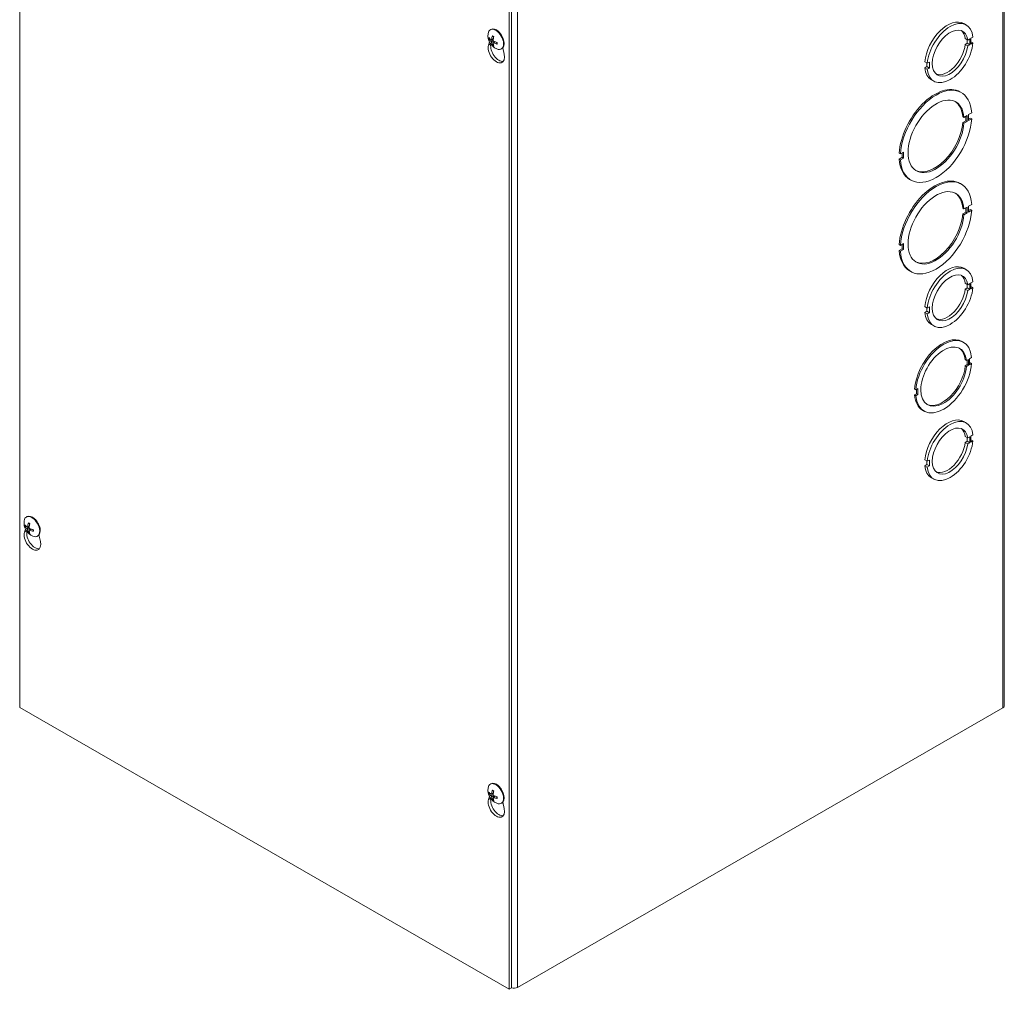
# Model space of a CAD drawing. Units: inches. Extents: x 5 to 164, y 5 to 103.
# Drawn here: x 150 to 164, y 71 to 85 of the extents above; entities that cross this region are included whole.
import ezdxf

# ---------------------------------------------------------------- set-up
doc = ezdxf.new("R2010")
doc.units = ezdxf.units.IN
doc.header["$LTSCALE"] = 10
doc.header["$MEASUREMENT"] = 0
doc.layers.add('Visible (ANSI)', color=7, linetype='Continuous', lineweight=5)
doc.layers.add('Visible Narrow (ANSI)', color=7, linetype='Continuous', lineweight=5)

msp = doc.modelspace()

# ---------------------------------------------------------------- linework, layer by layer
at = {"layer": 'Visible (ANSI)'}
for p, q in [((149.95142, 74.58577), (149.95142, 90.93671)), ((164.17708, 90.95792), (164.17708, 74.60698)), ((157.02248, 86.86476), (157.02248, 70.51381)), ((157.05931, 70.53502), (157.05931, 86.88596)), ((156.75008, 84.37944), (156.7585, 84.38429)), ((163.5909, 84.46882), (163.62773, 84.44761)), ((156.74002, 84.23822), (156.75295, 84.2418)), ((156.76597, 84.23412), (156.79346, 84.24624)), ((163.61213, 84.25221), (163.64895, 84.23101)), ((163.64159, 84.18387), (163.64159, 84.23524)), ((163.64895, 84.23101), (163.67842, 84.24798)), ((163.67842, 84.24798), (163.67842, 84.16266)), ((163.72321, 84.27376), (163.69375, 84.2568)), ((163.69375, 84.2568), (163.69375, 84.17149)), ((156.72342, 84.15876), (156.7371, 84.2056)), ((156.7923, 84.17351), (156.78278, 84.16416)), ((156.79212, 84.18887), (156.8165, 84.20663)), ((156.90977, 84.10214), (156.91819, 84.10699)), ((156.93294, 84.11942), (156.95326, 84.02641)), ((163.61213, 84.16691), (163.64159, 84.18387)), ((163.61213, 84.16691), (163.64896, 84.1457)), ((163.64159, 84.18387), (163.67842, 84.16266)), ((163.67842, 84.16266), (163.64896, 84.1457)), ((163.69375, 84.20542), (163.72321, 84.18846)), ((163.69375, 84.17149), (163.72321, 84.18846)), ((163.02758, 83.91548), (163.0644, 83.89427)), ((163.02758, 83.83032), (163.05704, 83.84728)), ((163.02758, 83.83032), (163.06441, 83.80911)), ((163.05704, 83.84728), (163.05704, 83.89851)), ((163.05704, 83.84728), (163.09387, 83.82607)), ((163.09386, 83.91123), (163.0644, 83.89427)), ((163.06441, 83.80911), (163.09387, 83.82607)), ((163.09387, 83.82607), (163.09386, 83.91123)), ((163.12306, 83.6564), (163.15989, 83.63519)), ((163.53672, 83.48136), (163.55513, 83.47075)), ((163.59469, 83.1138), (163.57627, 83.1244)), ((163.59469, 83.1138), (163.63829, 83.13891)), ((163.61988, 83.06435), (163.61988, 83.1283)), ((163.63829, 83.13891), (163.6383, 83.05375)), ((163.70553, 83.17763), (163.66193, 83.15252)), ((163.66193, 83.15252), (163.66193, 83.06736)), ((163.66193, 83.08857), (163.68712, 83.10308)), ((163.66193, 83.06736), (163.70554, 83.09247)), ((163.70554, 83.09247), (163.68712, 83.10308)), ((163.57628, 83.03924), (163.61988, 83.06435)), ((163.59469, 83.02864), (163.57628, 83.03924)), ((163.6383, 83.05375), (163.59469, 83.02864)), ((163.61988, 83.06435), (163.6383, 83.05375)), ((162.67697, 82.58526), (162.65856, 82.59587)), ((162.65856, 82.51071), (162.70217, 82.53582)), ((162.67697, 82.50011), (162.65856, 82.51071)), ((162.72058, 82.61038), (162.67697, 82.58526)), ((162.67697, 82.50011), (162.72058, 82.52522)), ((162.70217, 82.53582), (162.70216, 82.59977)), ((162.72058, 82.52522), (162.70217, 82.53582)), ((162.72058, 82.52522), (162.72058, 82.61038)), ((162.80896, 82.21759), (162.82738, 82.20699)), ((163.53672, 82.15966), (163.55513, 82.14905)), ((163.59469, 81.79209), (163.57627, 81.8027)), ((163.59469, 81.79209), (163.63829, 81.8172)), ((163.61988, 81.74265), (163.61988, 81.8066)), ((163.63829, 81.8172), (163.6383, 81.73205)), ((163.70553, 81.85593), (163.66193, 81.83082)), ((163.66193, 81.83082), (163.66193, 81.74566)), ((163.57628, 81.71754), (163.61988, 81.74265)), ((163.59469, 81.70694), (163.57628, 81.71754)), ((163.6383, 81.73205), (163.59469, 81.70694)), ((163.61988, 81.74265), (163.6383, 81.73205)), ((163.66193, 81.76687), (163.68712, 81.78138)), ((163.66193, 81.74566), (163.70554, 81.77077)), ((163.70554, 81.77077), (163.68712, 81.78138)), ((162.67697, 81.26356), (162.65856, 81.27417)), ((162.72058, 81.28867), (162.67697, 81.26356)), ((162.70217, 81.21412), (162.70216, 81.27807)), ((162.72058, 81.20351), (162.72058, 81.28867)), ((162.65856, 81.18901), (162.70217, 81.21412)), ((162.67697, 81.1784), (162.65856, 81.18901)), ((162.67697, 81.1784), (162.72058, 81.20351)), ((162.72058, 81.20351), (162.70217, 81.21412)), ((162.80896, 80.89589), (162.82738, 80.88528)), ((163.5909, 80.93293), (163.62773, 80.91172)), ((163.61213, 80.71632), (163.64895, 80.69512)), ((163.64159, 80.64798), (163.64159, 80.69935)), ((163.64895, 80.69512), (163.67842, 80.71208)), ((163.67842, 80.71208), (163.67842, 80.62677)), ((163.72321, 80.73787), (163.69375, 80.72091)), ((163.69375, 80.72091), (163.69375, 80.6356)), ((163.69375, 80.66953), (163.72321, 80.65256)), ((163.61213, 80.63102), (163.64159, 80.64798)), ((163.61213, 80.63102), (163.64896, 80.60981)), ((163.64159, 80.64798), (163.67842, 80.62677)), ((163.67842, 80.62677), (163.64896, 80.60981)), ((163.69375, 80.6356), (163.72321, 80.65256)), ((163.02758, 80.37958), (163.0644, 80.35838)), ((163.09386, 80.37534), (163.0644, 80.35838)), ((163.09387, 80.29018), (163.09386, 80.37534)), ((163.02758, 80.29443), (163.05704, 80.31139)), ((163.02758, 80.29443), (163.06441, 80.27322)), ((163.05704, 80.31139), (163.05704, 80.36262)), ((163.05704, 80.31139), (163.09387, 80.29018)), ((163.06441, 80.27322), (163.09387, 80.29018)), ((163.12306, 80.12051), (163.15989, 80.0993)), ((163.56923, 79.87369), (163.58764, 79.86308)), ((163.63114, 79.59889), (163.61273, 79.6095)), ((163.61273, 79.52434), (163.64219, 79.54131)), ((163.63115, 79.51373), (163.61273, 79.52434)), ((163.63114, 79.59889), (163.6606, 79.61586)), ((163.66061, 79.5307), (163.63115, 79.51373)), ((163.64219, 79.54131), (163.64219, 79.60526)), ((163.64219, 79.54131), (163.66061, 79.5307)), ((163.6606, 79.61586), (163.66061, 79.5307)), ((163.70517, 79.64153), (163.67571, 79.62456)), ((163.67571, 79.62456), (163.67571, 79.5394)), ((163.67571, 79.56061), (163.68676, 79.56698)), ((163.67571, 79.5394), (163.70518, 79.55637)), ((163.70518, 79.55637), (163.68676, 79.56698)), ((162.8983, 79.17683), (162.87989, 79.18744)), ((162.87989, 79.10228), (162.90935, 79.11925)), ((162.89831, 79.09168), (162.87989, 79.10228)), ((162.92776, 79.1938), (162.8983, 79.17683)), ((162.89831, 79.09168), (162.92777, 79.10864)), ((162.90935, 79.11925), (162.90935, 79.1832)), ((162.92777, 79.10864), (162.90935, 79.11925)), ((162.92777, 79.10864), (162.92776, 79.1938)), ((162.99742, 78.88073), (163.01584, 78.87012)), ((163.5909, 78.71874), (163.62773, 78.69753)), ((163.61213, 78.50213), (163.64895, 78.48092)), ((163.61213, 78.41682), (163.64159, 78.43379)), ((163.61213, 78.41682), (163.64896, 78.39562)), ((163.64159, 78.43379), (163.64159, 78.48516)), ((163.64159, 78.43379), (163.67842, 78.41258)), ((163.64895, 78.48092), (163.67842, 78.49789)), ((163.67842, 78.41258), (163.64896, 78.39562)), ((163.67842, 78.49789), (163.67842, 78.41258)), ((163.72321, 78.52368), (163.69375, 78.50672)), ((163.69375, 78.50672), (163.69375, 78.42141)), ((163.69375, 78.45534), (163.72321, 78.43837)), ((163.69375, 78.42141), (163.72321, 78.43837)), ((163.02758, 78.16539), (163.0644, 78.14419)), ((163.05704, 78.0972), (163.05704, 78.14843)), ((163.09386, 78.16115), (163.0644, 78.14419)), ((163.09387, 78.07599), (163.09386, 78.16115)), ((163.02758, 78.08024), (163.05704, 78.0972)), ((163.02758, 78.08024), (163.06441, 78.05903)), ((163.05704, 78.0972), (163.09387, 78.07599)), ((163.06441, 78.05903), (163.09387, 78.07599)), ((163.12306, 77.90632), (163.15989, 77.88511)), ((150.04729, 77.33869), (150.05571, 77.34354)), ((150.02064, 77.11801), (150.03431, 77.16485)), ((150.03723, 77.19747), (150.05017, 77.20104)), ((150.06319, 77.19336), (150.09068, 77.20549)), ((150.08952, 77.13276), (150.07999, 77.1234)), ((150.08934, 77.14812), (150.11371, 77.16587)), ((150.20698, 77.06139), (150.2154, 77.06623)), ((150.23016, 77.07866), (150.25048, 76.98566)), ((157.02248, 70.51381), (149.95142, 74.58577)), ((164.15802, 74.58048), (157.14216, 70.54032)), ((156.75008, 73.47882), (156.7585, 73.48366)), ((156.72342, 73.25814), (156.7371, 73.30497)), ((156.74002, 73.33759), (156.75295, 73.34117)), ((156.76597, 73.33349), (156.79346, 73.34562)), ((156.7923, 73.27289), (156.78278, 73.26353)), ((156.79212, 73.28824), (156.8165, 73.306)), ((156.90977, 73.20151), (156.91819, 73.20636)), ((156.93294, 73.21879), (156.95326, 73.12578)), ((157.05931, 70.53502), (157.02248, 70.51381))]:
    msp.add_line(p, q, dxfattribs=at)
for centre in [(156.92791, 84.29722), (150.22513, 77.25647), (156.92791, 73.39659)]:
    msp.add_arc(centre, 0.21167, 173.29035, 246.581634, dxfattribs=at)
for centre, major_axis, ratio, start_param, end_param in [((163.35698, 84.06261), (0.23392, 0.40621), 0.57809312, 0, 2.24297835), ((163.39381, 84.0414), (0.23392, 0.40621), 0.57809312, 5.60745016, 8.52616366), ((156.82992, 84.24079), (-0.07985, 0.13865), 0.57809312, 2.48096633, 6.94381163), ((156.83834, 84.24564), (-0.07985, 0.13865), 0.57809312, 3.14159265, 6.28318531), ((163.39381, 84.0414), (-0.18194, -0.31594), 0.57809312, 2.49793847, 8.49391967), ((163.35698, 84.06261), (0.18194, 0.31594), 0.57809312, 5.63953113, 6.18219323), ((156.9276, 84.29401), (-0.21064, 0.02045), 0.53920512, 0.42867934, 0.71326732), ((156.9276, 84.30025), (-0.21052, -0.02169), 0.60768471, 0.31386658, 0.59845455), ((156.93037, 84.29562), (-0.11544, -0.17738), 0.64213312, 5.11840587, 5.40299385), ((156.92497, 84.29872), (0.0966, 0.1883), 0.5092008, 1.91711619, 2.20170416), ((156.83834, 84.0542), (0.08442, -0.1466), 0.57809312, 3.64765025, 7.35179145), ((156.87517, 84.07541), (0.08442, -0.1466), 0.57809312, 3.72449703, 6.06415261), ((156.93037, 84.29544), (-0.12387, -0.1716), 0.60996907, 5.68310345, 5.96769143), ((156.92497, 84.29855), (0.08738, 0.19275), 0.54136485, 2.42614341, 2.71073138), ((156.92775, 84.29392), (-0.21138, 0.01028), 0.50691644, 0.93790305, 1.22249102), ((156.92775, 84.30016), (0.21132, 0.01153), 0.63997339, 4.01992322, 4.30451119), ((163.39381, 84.0414), (-0.23392, -0.40621), 0.57809312, 5.60725304, 8.52596654), ((163.35698, 84.06261), (-0.18194, -0.31594), 0.57809312, 0.10099207, 2.21073436), ((163.35698, 84.06261), (-0.23392, -0.40621), 0.57809312, 5.60725304, 6.28318531), ((163.17284, 82.84947), (0.36388, 0.63188), 0.57809312, 0, 2.28282061), ((163.19125, 82.83887), (0.36388, 0.63188), 0.57809312, 5.56739216, 8.56600591), ((163.19125, 82.83887), (-0.2859, -0.49648), 0.57809312, 2.44534484, 8.54646059), ((163.17284, 82.84947), (0.2859, 0.49648), 0.57809312, 5.58693749, 6.25110056), ((163.19125, 82.83887), (-0.36388, -0.63188), 0.57809312, 5.56739216, 8.56600591), ((163.17284, 82.84947), (-0.2859, -0.49648), 0.57809312, 0.03208475, 2.26327528), ((163.17284, 82.84947), (-0.36388, -0.63188), 0.57809312, 5.56739216, 6.28318531), ((163.17284, 81.52777), (0.36388, 0.63188), 0.57809312, 0, 2.28282061), ((163.19125, 81.51717), (0.36388, 0.63188), 0.57809312, 5.56739216, 8.56600591), ((163.19125, 81.51717), (-0.2859, -0.49648), 0.57809312, 2.44534484, 8.54646059), ((163.17284, 81.52777), (0.2859, 0.49648), 0.57809312, 5.58693749, 6.25110056), ((163.19125, 81.51717), (-0.36388, -0.63188), 0.57809312, 5.56739216, 8.56600591), ((163.17284, 81.52777), (-0.2859, -0.49648), 0.57809312, 0.03208475, 2.26327528), ((163.17284, 81.52777), (-0.36388, -0.63188), 0.57809312, 5.56739216, 6.28318531), ((163.35698, 80.52672), (0.23392, 0.40621), 0.57809312, 0, 2.24297835), ((163.39381, 80.50551), (0.23392, 0.40621), 0.57809312, 5.60745016, 8.52616366), ((163.39381, 80.50551), (-0.18194, -0.31594), 0.57809312, 2.49793847, 8.49391967), ((163.35698, 80.52672), (0.18194, 0.31594), 0.57809312, 5.63953113, 6.18219323), ((163.39381, 80.50551), (-0.23392, -0.40621), 0.57809312, 5.60725304, 8.52596654), ((163.35698, 80.52672), (-0.18194, -0.31594), 0.57809312, 0.10099207, 2.21073436), ((163.35698, 80.52672), (-0.23392, -0.40621), 0.57809312, 5.60725304, 6.28318531), ((163.30174, 79.3666), (0.2859, 0.49648), 0.57809312, 5.58694143, 8.54646453), ((163.28333, 79.37721), (0.2859, 0.49648), 0.57809312, 0, 2.26327922), ((163.30174, 79.3666), (-0.23392, -0.40621), 0.57809312, 2.46565501, 8.52615829), ((163.28333, 79.37721), (0.23392, 0.40621), 0.57809312, 5.60724767, 6.24396729), ((163.30174, 79.3666), (-0.2859, -0.49648), 0.57809312, 5.58694143, 8.54646453), ((163.28333, 79.37721), (-0.23392, -0.40621), 0.57809312, 0.03921802, 2.24297298), ((163.28333, 79.37721), (-0.2859, -0.49648), 0.57809312, 5.58694143, 6.28318531), ((163.35698, 78.31253), (0.23392, 0.40621), 0.57809312, 0, 2.24297835), ((163.39381, 78.29132), (0.23392, 0.40621), 0.57809312, 5.60745016, 8.52616366), ((163.39381, 78.29132), (-0.18194, -0.31594), 0.57809312, 2.49793847, 8.49391967), ((163.35698, 78.31253), (0.18194, 0.31594), 0.57809312, 5.63953113, 6.18219323), ((163.39381, 78.29132), (-0.23392, -0.40621), 0.57809312, 5.60725304, 8.52596654), ((163.35698, 78.31253), (-0.18194, -0.31594), 0.57809312, 0.10099207, 2.21073436), ((163.35698, 78.31253), (-0.23392, -0.40621), 0.57809312, 5.60725304, 6.28318531), ((150.12714, 77.20004), (-0.07985, 0.13865), 0.57809312, 2.48096633, 6.94381163), ((150.13556, 77.20489), (-0.07985, 0.13865), 0.57809312, 3.14159265, 6.28318531), ((150.22759, 77.25486), (-0.11544, -0.17738), 0.64213312, 5.11840587, 5.40299385), ((150.13556, 77.01345), (0.08442, -0.1466), 0.57809312, 3.64765025, 7.35179145), ((150.22482, 77.25325), (-0.21064, 0.02045), 0.53920512, 0.42867934, 0.71326732), ((150.22482, 77.25949), (-0.21052, -0.02169), 0.60768471, 0.31386658, 0.59845455), ((150.17239, 77.03465), (0.08442, -0.1466), 0.57809312, 3.72449703, 6.06415261), ((150.22759, 77.25469), (-0.12387, -0.1716), 0.60996907, 5.68310345, 5.96769143), ((150.22219, 77.25797), (0.0966, 0.1883), 0.5092008, 1.91711619, 2.20170416), ((150.22219, 77.2578), (0.08738, 0.19275), 0.54136485, 2.42614341, 2.71073138), ((150.22497, 77.25317), (-0.21138, 0.01028), 0.50691644, 0.93790305, 1.22249102), ((150.22497, 77.25941), (0.21132, 0.01153), 0.63997339, 4.01992322, 4.30451119), ((164.112, 74.60698), (0.06508, 0), 0.5758617, 5.49778714, 6.28318531), ((156.82992, 73.34016), (-0.07985, 0.13865), 0.57809312, 2.48096633, 6.94381163), ((156.83834, 73.34501), (-0.07985, 0.13865), 0.57809312, 3.14159265, 6.28318531), ((156.9276, 73.39338), (-0.21064, 0.02045), 0.53920512, 0.42867934, 0.71326732), ((156.9276, 73.39962), (-0.21052, -0.02169), 0.60768471, 0.31386658, 0.59845455), ((156.87517, 73.17478), (0.08442, -0.1466), 0.57809312, 3.72449703, 6.06415261), ((156.93037, 73.39499), (-0.11544, -0.17738), 0.64213312, 5.11840587, 5.40299385), ((156.93037, 73.39481), (-0.12387, -0.1716), 0.60996907, 5.68310345, 5.96769143), ((156.92497, 73.3981), (0.0966, 0.1883), 0.5092008, 1.91711619, 2.20170416), ((156.92497, 73.39792), (0.08738, 0.19275), 0.54136485, 2.42614341, 2.71073138), ((156.92775, 73.39329), (-0.21138, 0.01028), 0.50691644, 0.93790305, 1.22249102), ((156.92775, 73.39953), (0.21132, 0.01153), 0.63997339, 4.01992322, 4.30451119), ((156.83834, 73.15357), (0.08442, -0.1466), 0.57809312, 3.64765025, 7.35179145), ((157.09614, 70.56682), (-0.06508, 0), 0.5758617, 0.96931251, 2.35619449)]:
    msp.add_ellipse(centre, major_axis=major_axis, ratio=ratio, start_param=start_param, end_param=end_param, dxfattribs=at)
for points, knots in [([(156.74002, 84.23822), (156.73934, 84.23803), (156.73855, 84.2379), (156.73703, 84.2378), (156.73603, 84.23785), (156.73446, 84.23814), (156.73361, 84.23843), (156.7324, 84.23909), (156.73183, 84.23958), (156.73147, 84.24006), (156.73145, 84.24009), (156.73143, 84.24012)], [0.0712949213, 0.0712949213, 0.0712949213, 0.0712949213, 0.0775604424, 0.0775604424, 0.0853000856, 0.0853000856, 0.0931299699, 0.0931299699, 0.1009657094, 0.1009657094, 0.101461337, 0.101461337, 0.101461337, 0.101461337]), ([(156.76904, 84.23977), (156.76893, 84.23857), (156.76865, 84.23741), (156.76776, 84.23554), (156.76715, 84.23482), (156.76581, 84.23396), (156.76498, 84.23375), (156.76324, 84.23392), (156.76231, 84.2343), (156.76134, 84.23496), (156.76122, 84.23506), (156.76109, 84.23515)], [0, 0, 0, 0, 0.0125584344, 0.0125584344, 0.0251168687, 0.0251168687, 0.0376591237, 0.0376591237, 0.0502013786, 0.0502013786, 0.052067488, 0.052067488, 0.052067488, 0.052067488]), ([(156.78187, 84.28761), (156.7817, 84.28767), (156.78153, 84.28774), (156.78092, 84.28809), (156.78047, 84.28858), (156.77993, 84.28964), (156.77976, 84.2904), (156.77973, 84.29182), (156.77986, 84.29273), (156.78011, 84.29356), (156.78012, 84.29361), (156.78014, 84.29366)], [0.075184139, 0.075184139, 0.075184139, 0.075184139, 0.0775604424, 0.0775604424, 0.0853000856, 0.0853000856, 0.0931299699, 0.0931299699, 0.1009657094, 0.1009657094, 0.101461337, 0.101461337, 0.101461337, 0.101461337]), ([(156.78187, 84.2876), (156.78318, 84.28715), (156.78452, 84.28662), (156.78722, 84.28543), (156.78859, 84.28477), (156.79135, 84.2833), (156.79274, 84.2825), (156.79554, 84.28077), (156.79694, 84.27984), (156.79916, 84.27826), (156.79998, 84.27765), (156.8008, 84.27703)], [6.088051994, 6.088051994, 6.088051994, 6.088051994, 6.165923092, 6.165923092, 6.24379419, 6.24379419, 6.321665287, 6.321665287, 6.399536385, 6.399536385, 6.445288715, 6.445288715, 6.445288715, 6.445288715]), ([(156.79852, 84.2136), (156.79743, 84.21407), (156.79629, 84.2148), (156.79422, 84.21668), (156.7933, 84.21783), (156.79188, 84.22017), (156.79129, 84.22153), (156.79057, 84.22426), (156.79044, 84.22563), (156.79053, 84.22701), (156.79055, 84.22719), (156.79057, 84.22737)], [0, 0, 0, 0, 0.0125584344, 0.0125584344, 0.0251168687, 0.0251168687, 0.0376591237, 0.0376591237, 0.0502013786, 0.0502013786, 0.0520674753, 0.0520674753, 0.0520674753, 0.0520674753]), ([(156.76109, 84.21026), (156.76193, 84.20965), (156.76286, 84.2088), (156.76463, 84.20675), (156.76547, 84.20555), (156.76687, 84.20319), (156.76752, 84.20187), (156.7685, 84.19929), (156.76883, 84.19803), (156.769, 84.19681), (156.76902, 84.19665), (156.76904, 84.19649)], [0, 0, 0, 0, 0.0125584344, 0.0125584344, 0.0251168687, 0.0251168687, 0.0376591237, 0.0376591237, 0.0502013786, 0.0502013786, 0.0520674753, 0.0520674753, 0.0520674753, 0.0520674753]), ([(156.78014, 84.15576), (156.78012, 84.15579), (156.78011, 84.15582), (156.77986, 84.15638), (156.77973, 84.15712), (156.77976, 84.1585), (156.77993, 84.15938), (156.78047, 84.16089), (156.78092, 84.16178), (156.78177, 84.16305), (156.78227, 84.16366), (156.78278, 84.16416)], [0.0228816425, 0.0228816425, 0.0228816425, 0.0228816425, 0.02337727, 0.02337727, 0.0312130095, 0.0312130095, 0.0390428939, 0.0390428939, 0.0467825371, 0.0467825371, 0.0530480582, 0.0530480582, 0.0530480582, 0.0530480582]), ([(156.79057, 84.18409), (156.79043, 84.18514), (156.79049, 84.18618), (156.79109, 84.18789), (156.79162, 84.18856), (156.79295, 84.18941), (156.79383, 84.18966), (156.79583, 84.18963), (156.79695, 84.18936), (156.79819, 84.18885), (156.79835, 84.18878), (156.79852, 84.18871)], [0, 0, 0, 0, 0.0125556101, 0.0125556101, 0.0251112202, 0.0251112202, 0.0376562994, 0.0376562994, 0.0502013785, 0.0502013785, 0.0520674752, 0.0520674752, 0.0520674752, 0.0520674752]), ([(156.8507, 84.17144), (156.85065, 84.17145), (156.8506, 84.17146), (156.84976, 84.17166), (156.84891, 84.172), (156.8477, 84.17274), (156.84713, 84.17326), (156.84647, 84.17425), (156.84628, 84.17488), (156.84628, 84.17559), (156.8463, 84.17576), (156.84633, 84.17594)], [0.0228816425, 0.0228816425, 0.0228816425, 0.0228816425, 0.02337727, 0.02337727, 0.0312130095, 0.0312130095, 0.0390428939, 0.0390428939, 0.0467825371, 0.0467825371, 0.0491044631, 0.0491044631, 0.0491044631, 0.0491044631]), ([(156.84661, 84.19769), (156.84675, 84.19666), (156.84686, 84.19564), (156.84712, 84.19291), (156.84723, 84.19123), (156.84734, 84.18794), (156.84734, 84.18633), (156.84723, 84.1832), (156.84712, 84.18168), (156.8468, 84.17873), (156.84659, 84.17731), (156.84633, 84.17593)], [1.408451397, 1.408451397, 1.408451397, 1.408451397, 1.454449779, 1.454449779, 1.532317614, 1.532317614, 1.610185449, 1.610185449, 1.688053284, 1.688053284, 1.76592112, 1.76592112, 1.76592112, 1.76592112]), ([(150.07909, 77.24685), (150.07891, 77.24691), (150.07875, 77.24699), (150.07813, 77.24734), (150.07768, 77.24783), (150.07715, 77.24889), (150.07698, 77.24965), (150.07695, 77.25107), (150.07708, 77.25198), (150.07733, 77.25281), (150.07734, 77.25286), (150.07736, 77.25291)], [0.075184139, 0.075184139, 0.075184139, 0.075184139, 0.0775604424, 0.0775604424, 0.0853000856, 0.0853000856, 0.0931299699, 0.0931299699, 0.1009657094, 0.1009657094, 0.101461337, 0.101461337, 0.101461337, 0.101461337]), ([(150.07908, 77.24685), (150.0804, 77.2464), (150.08173, 77.24587), (150.08444, 77.24468), (150.08581, 77.24402), (150.08857, 77.24255), (150.08996, 77.24175), (150.09275, 77.24002), (150.09415, 77.23909), (150.09638, 77.23751), (150.0972, 77.2369), (150.09802, 77.23627)], [6.088051994, 6.088051994, 6.088051994, 6.088051994, 6.165923092, 6.165923092, 6.24379419, 6.24379419, 6.321665287, 6.321665287, 6.399536385, 6.399536385, 6.445288715, 6.445288715, 6.445288715, 6.445288715]), ([(150.03723, 77.19747), (150.03655, 77.19728), (150.03577, 77.19715), (150.03424, 77.19704), (150.03325, 77.1971), (150.03168, 77.19739), (150.03083, 77.19768), (150.02962, 77.19834), (150.02904, 77.19882), (150.02869, 77.19931), (150.02867, 77.19934), (150.02865, 77.19937)], [0.0712949213, 0.0712949213, 0.0712949213, 0.0712949213, 0.0775604424, 0.0775604424, 0.0853000856, 0.0853000856, 0.0931299699, 0.0931299699, 0.1009657094, 0.1009657094, 0.101461337, 0.101461337, 0.101461337, 0.101461337]), ([(150.06625, 77.19901), (150.06615, 77.19782), (150.06587, 77.19666), (150.06498, 77.19479), (150.06437, 77.19407), (150.06302, 77.1932), (150.0622, 77.19299), (150.06046, 77.19317), (150.05953, 77.19355), (150.05856, 77.19421), (150.05843, 77.1943), (150.05831, 77.1944)], [0, 0, 0, 0, 0.0125584344, 0.0125584344, 0.0251168687, 0.0251168687, 0.0376591237, 0.0376591237, 0.0502013786, 0.0502013786, 0.052067488, 0.052067488, 0.052067488, 0.052067488]), ([(150.05831, 77.16951), (150.05915, 77.1689), (150.06007, 77.16804), (150.06184, 77.16599), (150.06269, 77.1648), (150.06409, 77.16244), (150.06474, 77.16112), (150.06571, 77.15854), (150.06604, 77.15728), (150.06622, 77.15605), (150.06624, 77.1559), (150.06625, 77.15574)], [0, 0, 0, 0, 0.0125584344, 0.0125584344, 0.0251168687, 0.0251168687, 0.0376591237, 0.0376591237, 0.0502013786, 0.0502013786, 0.0520674753, 0.0520674753, 0.0520674753, 0.0520674753]), ([(150.07736, 77.11501), (150.07734, 77.11504), (150.07733, 77.11507), (150.07708, 77.11562), (150.07695, 77.11636), (150.07698, 77.11774), (150.07715, 77.11863), (150.07768, 77.12014), (150.07813, 77.12103), (150.07899, 77.12229), (150.07949, 77.12291), (150.07999, 77.1234)], [0.0228816425, 0.0228816425, 0.0228816425, 0.0228816425, 0.02337727, 0.02337727, 0.0312130095, 0.0312130095, 0.0390428939, 0.0390428939, 0.0467825371, 0.0467825371, 0.0530480582, 0.0530480582, 0.0530480582, 0.0530480582]), ([(150.08779, 77.14334), (150.08765, 77.14439), (150.08771, 77.14543), (150.08831, 77.14713), (150.08884, 77.1478), (150.09016, 77.14866), (150.09104, 77.1489), (150.09305, 77.14888), (150.09417, 77.14861), (150.09541, 77.1481), (150.09557, 77.14803), (150.09573, 77.14795)], [0, 0, 0, 0, 0.0125556101, 0.0125556101, 0.0251112202, 0.0251112202, 0.0376562994, 0.0376562994, 0.0502013785, 0.0502013785, 0.0520674752, 0.0520674752, 0.0520674752, 0.0520674752]), ([(150.09573, 77.17285), (150.09465, 77.17331), (150.09351, 77.17404), (150.09144, 77.17593), (150.09052, 77.17707), (150.0891, 77.17942), (150.08851, 77.18078), (150.08779, 77.18351), (150.08766, 77.18488), (150.08775, 77.18626), (150.08776, 77.18644), (150.08779, 77.18661)], [0, 0, 0, 0, 0.0125584344, 0.0125584344, 0.0251168687, 0.0251168687, 0.0376591237, 0.0376591237, 0.0502013786, 0.0502013786, 0.0520674753, 0.0520674753, 0.0520674753, 0.0520674753]), ([(150.14792, 77.13069), (150.14787, 77.1307), (150.14782, 77.13071), (150.14698, 77.13091), (150.14612, 77.13125), (150.14491, 77.13198), (150.14434, 77.13251), (150.14369, 77.1335), (150.14349, 77.13413), (150.1435, 77.13484), (150.14352, 77.13501), (150.14355, 77.13518)], [0.0228816425, 0.0228816425, 0.0228816425, 0.0228816425, 0.02337727, 0.02337727, 0.0312130095, 0.0312130095, 0.0390428939, 0.0390428939, 0.0467825371, 0.0467825371, 0.0491044631, 0.0491044631, 0.0491044631, 0.0491044631]), ([(150.14383, 77.15694), (150.14396, 77.15591), (150.14408, 77.15489), (150.14434, 77.15216), (150.14445, 77.15048), (150.14455, 77.14719), (150.14455, 77.14558), (150.14444, 77.14245), (150.14434, 77.14093), (150.14402, 77.13798), (150.14381, 77.13655), (150.14355, 77.13518)], [1.408451397, 1.408451397, 1.408451397, 1.408451397, 1.454449779, 1.454449779, 1.532317614, 1.532317614, 1.610185449, 1.610185449, 1.688053284, 1.688053284, 1.76592112, 1.76592112, 1.76592112, 1.76592112]), ([(156.74002, 73.33759), (156.73934, 73.3374), (156.73855, 73.33727), (156.73703, 73.33717), (156.73603, 73.33722), (156.73446, 73.33751), (156.73361, 73.33781), (156.7324, 73.33846), (156.73183, 73.33895), (156.73147, 73.33944), (156.73145, 73.33947), (156.73143, 73.3395)], [0.0712949213, 0.0712949213, 0.0712949213, 0.0712949213, 0.0775604424, 0.0775604424, 0.0853000856, 0.0853000856, 0.0931299699, 0.0931299699, 0.1009657094, 0.1009657094, 0.101461337, 0.101461337, 0.101461337, 0.101461337]), ([(156.76904, 73.33914), (156.76893, 73.33794), (156.76865, 73.33678), (156.76776, 73.33491), (156.76715, 73.33419), (156.76581, 73.33333), (156.76498, 73.33312), (156.76324, 73.33329), (156.76231, 73.33367), (156.76134, 73.33434), (156.76122, 73.33443), (156.76109, 73.33453)], [0, 0, 0, 0, 0.0125584344, 0.0125584344, 0.0251168687, 0.0251168687, 0.0376591237, 0.0376591237, 0.0502013786, 0.0502013786, 0.052067488, 0.052067488, 0.052067488, 0.052067488]), ([(156.76109, 73.30963), (156.76193, 73.30902), (156.76286, 73.30817), (156.76463, 73.30612), (156.76547, 73.30492), (156.76687, 73.30256), (156.76752, 73.30124), (156.7685, 73.29866), (156.76883, 73.2974), (156.769, 73.29618), (156.76902, 73.29602), (156.76904, 73.29586)], [0, 0, 0, 0, 0.0125584344, 0.0125584344, 0.0251168687, 0.0251168687, 0.0376591237, 0.0376591237, 0.0502013786, 0.0502013786, 0.0520674753, 0.0520674753, 0.0520674753, 0.0520674753]), ([(156.78187, 73.38698), (156.7817, 73.38704), (156.78153, 73.38711), (156.78092, 73.38746), (156.78047, 73.38795), (156.77993, 73.38901), (156.77976, 73.38977), (156.77973, 73.39119), (156.77986, 73.3921), (156.78011, 73.39293), (156.78012, 73.39298), (156.78014, 73.39303)], [0.075184139, 0.075184139, 0.075184139, 0.075184139, 0.0775604424, 0.0775604424, 0.0853000856, 0.0853000856, 0.0931299699, 0.0931299699, 0.1009657094, 0.1009657094, 0.101461337, 0.101461337, 0.101461337, 0.101461337]), ([(156.78014, 73.25513), (156.78012, 73.25516), (156.78011, 73.2552), (156.77986, 73.25575), (156.77973, 73.25649), (156.77976, 73.25787), (156.77993, 73.25875), (156.78047, 73.26026), (156.78092, 73.26115), (156.78177, 73.26242), (156.78227, 73.26303), (156.78278, 73.26353)], [0.0228816425, 0.0228816425, 0.0228816425, 0.0228816425, 0.02337727, 0.02337727, 0.0312130095, 0.0312130095, 0.0390428939, 0.0390428939, 0.0467825371, 0.0467825371, 0.0530480582, 0.0530480582, 0.0530480582, 0.0530480582]), ([(156.78187, 73.38698), (156.78318, 73.38652), (156.78452, 73.38599), (156.78722, 73.3848), (156.78859, 73.38414), (156.79135, 73.38268), (156.79274, 73.38188), (156.79554, 73.38014), (156.79694, 73.37921), (156.79916, 73.37763), (156.79998, 73.37703), (156.8008, 73.3764)], [6.088051994, 6.088051994, 6.088051994, 6.088051994, 6.165923092, 6.165923092, 6.24379419, 6.24379419, 6.321665287, 6.321665287, 6.399536385, 6.399536385, 6.445288715, 6.445288715, 6.445288715, 6.445288715]), ([(156.79057, 73.28346), (156.79043, 73.28452), (156.79049, 73.28555), (156.79109, 73.28726), (156.79162, 73.28793), (156.79295, 73.28878), (156.79383, 73.28903), (156.79583, 73.289), (156.79695, 73.28873), (156.79819, 73.28822), (156.79835, 73.28815), (156.79852, 73.28808)], [0, 0, 0, 0, 0.0125556101, 0.0125556101, 0.0251112202, 0.0251112202, 0.0376562994, 0.0376562994, 0.0502013785, 0.0502013785, 0.0520674752, 0.0520674752, 0.0520674752, 0.0520674752]), ([(156.79852, 73.31297), (156.79743, 73.31344), (156.79629, 73.31417), (156.79422, 73.31605), (156.7933, 73.3172), (156.79188, 73.31955), (156.79129, 73.3209), (156.79057, 73.32363), (156.79044, 73.325), (156.79053, 73.32638), (156.79055, 73.32656), (156.79057, 73.32674)], [0, 0, 0, 0, 0.0125584344, 0.0125584344, 0.0251168687, 0.0251168687, 0.0376591237, 0.0376591237, 0.0502013786, 0.0502013786, 0.0520674753, 0.0520674753, 0.0520674753, 0.0520674753]), ([(156.8507, 73.27081), (156.85065, 73.27082), (156.8506, 73.27083), (156.84976, 73.27103), (156.84891, 73.27137), (156.8477, 73.27211), (156.84713, 73.27264), (156.84647, 73.27362), (156.84628, 73.27425), (156.84628, 73.27496), (156.8463, 73.27513), (156.84633, 73.27531)], [0.0228816425, 0.0228816425, 0.0228816425, 0.0228816425, 0.02337727, 0.02337727, 0.0312130095, 0.0312130095, 0.0390428939, 0.0390428939, 0.0467825371, 0.0467825371, 0.0491044631, 0.0491044631, 0.0491044631, 0.0491044631]), ([(156.84661, 73.29707), (156.84675, 73.29603), (156.84686, 73.29501), (156.84712, 73.29228), (156.84723, 73.2906), (156.84734, 73.28731), (156.84734, 73.2857), (156.84723, 73.28257), (156.84712, 73.28105), (156.8468, 73.2781), (156.84659, 73.27668), (156.84633, 73.27531)], [1.408451397, 1.408451397, 1.408451397, 1.408451397, 1.454449779, 1.454449779, 1.532317614, 1.532317614, 1.610185449, 1.610185449, 1.688053284, 1.688053284, 1.76592112, 1.76592112, 1.76592112, 1.76592112])]:
    msp.add_open_spline(points, degree=3, knots=knots, dxfattribs=at)
at = {"layer": 'Visible Narrow (ANSI)'}
for p, q in [((164.15802, 74.58048), (164.15802, 90.93142)), ((157.14216, 86.89126), (157.14216, 70.54032)), ((156.76109, 84.21026), (156.79097, 84.23058)), ((156.76904, 84.23977), (156.79464, 84.25221)), ((156.72342, 84.15876), (156.75409, 84.17643)), ((156.76904, 84.19649), (156.80178, 84.21223)), ((156.79852, 84.18871), (156.82223, 84.20468)), ((150.02064, 77.11801), (150.05131, 77.13567)), ((150.05831, 77.16951), (150.08819, 77.18983)), ((150.06625, 77.19901), (150.09186, 77.21145)), ((150.06625, 77.15574), (150.099, 77.17148)), ((150.09573, 77.14795), (150.11944, 77.16393)), ((156.72342, 73.25814), (156.75409, 73.2758)), ((156.76109, 73.30963), (156.79097, 73.32995)), ((156.76904, 73.33914), (156.79464, 73.35158)), ((156.76904, 73.29586), (156.80178, 73.3116)), ((156.79852, 73.28808), (156.82223, 73.30405))]:
    msp.add_line(p, q, dxfattribs=at)
for centre, major_axis, start_param, end_param in [((156.79107, 84.21842), (0.04279, -0.0743), 3.74769815, 4.1101509), ((156.79333, 84.21972), (-0.03836, 0.0666), 0.71399523, 0.98273579), ((156.79107, 84.21842), (-0.04279, 0.0743), 5.31849448, 5.68094723), ((156.79107, 84.21842), (0.04279, -0.0743), 5.31849448, 5.68094723), ((156.79333, 84.21972), (-0.03836, 0.0666), 2.16272428, 2.4312214), ((156.79107, 84.21842), (-0.04279, 0.0743), 3.74769815, 4.1101509), ((150.08828, 77.17766), (-0.04279, 0.0743), 5.31849448, 5.68094723), ((150.08828, 77.17766), (0.04279, -0.0743), 3.74769815, 4.1101509), ((150.09055, 77.17897), (-0.03836, 0.0666), 0.71399523, 0.98273579), ((150.08828, 77.17766), (0.04279, -0.0743), 5.31849448, 5.68094723), ((150.09055, 77.17897), (-0.03836, 0.0666), 2.16272428, 2.4312214), ((150.08828, 77.17766), (-0.04279, 0.0743), 3.74769815, 4.1101509), ((156.79107, 73.31779), (0.04279, -0.0743), 3.74769815, 4.1101509), ((156.79333, 73.31909), (-0.03836, 0.0666), 0.71399523, 0.98273579), ((156.79107, 73.31779), (-0.04279, 0.0743), 5.31849448, 5.68094723), ((156.79333, 73.31909), (-0.03836, 0.0666), 2.16272428, 2.4312214), ((156.79107, 73.31779), (-0.04279, 0.0743), 3.74769815, 4.1101509), ((156.79107, 73.31779), (0.04279, -0.0743), 5.31849448, 5.68094723)]:
    msp.add_ellipse(centre, major_axis=major_axis, ratio=0.57809312, start_param=start_param, end_param=end_param, dxfattribs=at)

doc.saveas('drawing.dxf')
